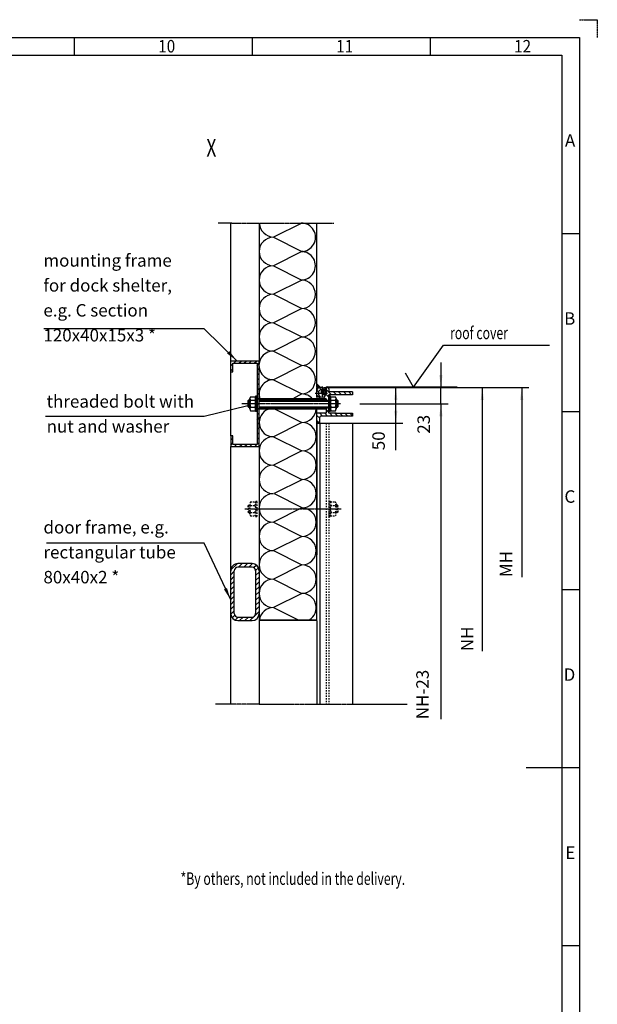
# Model space of a CAD drawing. Units: inches. Extents: x 717 to 12597, y 0 to 8400.
# Drawn here: x 9351 to 12597, y 2870 to 8400 of the extents above; entities that cross this region are included whole.
import ezdxf

# ---------------------------------------------------------------- set-up
doc = ezdxf.new("R2010")
doc.units = ezdxf.units.IN
for name, pattern in [('DASHED', [15, 7, -8]), ('DOT_CENTER', [14, 12, -1, 0, -1]), ('DOTTED', [1, 0, -1]), ('PHANTOM', [13, 10, -1, 0, -1, 0, -1])]:
    doc.linetypes.add(name, pattern=pattern)
doc.layers.add('1', color=7, linetype='Continuous')
doc.styles.add('CONVERTER_1', font='txt.shx', dxfattribs={"width": 0.7200000000000001})
doc.styles.add('CONVERTER_2', font='txt.shx', dxfattribs={"width": 0.9})
doc.dimstyles.new('ME10_DIM_12', dxfattribs={"dimtxt": 70.00000000000003, "dimasz": 70.00000000000003, "dimexe": 40, "dimexo": 0, "dimtad": 1, "dimdsep": 46, "dimtxsty": 'CONVERTER_1', "dimsah": 1, "dimcen": 0.09, "dimclrd": 2, "dimclre": 2, "dimclrt": 3, "dimadec": 0, "dimazin": 0, "dimtfac": 1, "dimtdec": 4, "dimtmove": 0, "dimatfit": 3, "dimfxl": 0, "dimtolj": 1, "dimtzin": 0, "dimarcsym": 0})
doc.dimstyles.new('ME10_DIM_2', dxfattribs={"dimtxt": 70.00000000000003, "dimasz": 70.00000000000003, "dimexe": 40, "dimexo": 0, "dimtad": 1, "dimdsep": 46, "dimtxsty": 'CONVERTER_1', "dimsah": 1, "dimcen": 0.09, "dimclrd": 2, "dimclre": 2, "dimclrt": 3, "dimadec": 0, "dimazin": 0, "dimtfac": 1, "dimtdec": 4, "dimtmove": 0, "dimatfit": 3, "dimfxl": 0, "dimtolj": 1, "dimtzin": 0, "dimarcsym": 0})
doc.dimstyles.get("Standard").update_dxf_attribs({"dimtxt": 0.18, "dimasz": 0.18, "dimexe": 0.18, "dimexo": 0.0625, "dimgap": 0.09, "dimtad": 0, "dimtih": 1, "dimtoh": 1, "dimdec": 4, "dimzin": 0, "dimdsep": 46, "dimtxsty": 'Standard', "dimcen": 0.09, "dimadec": 0, "dimazin": 0, "dimtfac": 1, "dimtdec": 4, "dimtofl": 0, "dimtmove": 0, "dimatfit": 3, "dimfxl": 0, "dimtolj": 1, "dimtzin": 0, "dimarcsym": 0})
pattern_1 = [(135, (0, 0), (-3.535533905932738, -3.535533905932737), [])]
pattern_2 = [(135, (20999.57028706076, -16443.83261009426), (-2.220446049250313e-15, -28.2842712474619), [])]

# ---------------------------------------------------------------- blocks, each defined once
blk = doc.blocks.new('*D23')
at = {"layer": '1', "color": 2, "linetype": 'Continuous'}
for p, q in [((11067.87449109166, 6334.021998667831), (11504.5886259158, 6334.021998667831)), ((11464.5886259158, 6134.053187547683), (11464.5886259158, 6334.02199866783)), ((11264.5487888249, 6134.053187547681), (11504.5886259158, 6134.053187547681)), ((11464.5886259158, 5981.95507791383), (11464.5886259158, 6134.053187547683))]:
    blk.add_line(p, q, dxfattribs=at)
at = {"layer": '1', "color": 2}
for points in [[(11473.80430074692, 6264.02199866783), (11455.37295108468, 6264.02199866783), (11464.5886259158, 6334.02199866783)], [(11455.37295108468, 6204.053187547683), (11473.80430074692, 6204.053187547683), (11464.5886259158, 6134.053187547683)]]:
    blk.add_solid(points, dxfattribs=at)
at = {"layer": '1', "color": 3, "insert": (11424.5886259158, 5981.95507791383), "char_height": 70.00000000000003, "attachment_point": 7, "rotation": 90, "line_spacing_factor": 0.6002400960384154, "style": 'CONVERTER_1'}
blk.add_mtext('50', dxfattribs=at)
blk = doc.blocks.new('*D1213')
at = {"layer": '1', "color": 2, "linetype": 'Continuous'}
for p, q in [((11718, 6474.021998667831), (11718, 6334.021998667831)), ((11060.3436486536, 6334.021998667831), (11758, 6334.021998667831)), ((11718, 6243.204051429891), (11718, 6334.021998667831)), ((11269.3407990877, 6243.204051429891), (11317.03378622311, 6243.204051429891)), ((11491.54752336282, 6243.204051429891), (11758, 6243.204051429891)), ((11718, 6243.204051429891), (11718, 6074.718956284052))]:
    blk.add_line(p, q, dxfattribs=at)
at = {"layer": '1', "color": 2}
for points in [[(11708.78432516888, 6404.021998667831), (11727.21567483112, 6404.021998667831), (11718, 6334.021998667831)], [(11727.21567483112, 6173.204051429891), (11708.78432516888, 6173.204051429891), (11718, 6243.204051429891)]]:
    blk.add_solid(points, dxfattribs=at)
at = {"layer": '1', "color": 3, "insert": (11678, 6074.718956284052), "char_height": 70.00000000000003, "attachment_point": 7, "rotation": 90, "line_spacing_factor": 0.6002400960384154, "style": 'CONVERTER_1'}
blk.add_mtext('23', dxfattribs=at)
blk = doc.blocks.new('*D1718')
at = {"layer": '1', "color": 2, "linetype": 'Continuous'}
for p, q in [((11269.3407990877, 6243.204051429891), (11758, 6243.204051429891)), ((11718, 6243.204051429891), (11718, 4471.17089269353))]:
    blk.add_line(p, q, dxfattribs=at)
at = {"layer": '1', "color": 2}
blk.add_solid([(11727.21567483112, 6173.204051429891), (11708.78432516888, 6173.204051429891), (11718, 6243.204051429891)], dxfattribs=at)
at = {"layer": '1', "color": 3, "insert": (11671.4363416086, 4471.17089269353), "char_height": 70.00000000000003, "attachment_point": 7, "rotation": 90, "line_spacing_factor": 0.6002400960384154, "style": 'CONVERTER_1'}
blk.add_mtext('NH-23', dxfattribs=at)
blk = doc.blocks.new('*D1819')
at = {"layer": '1', "color": 2, "linetype": 'Continuous'}
for p, q in [((11060.3436486536, 6334.021998667831), (11990.7445349288, 6334.021998667831)), ((11950.7445349288, 6334.021998667831), (11950.7445349288, 4853.256748652269))]:
    blk.add_line(p, q, dxfattribs=at)
at = {"layer": '1', "color": 2}
blk.add_solid([(11959.96020975992, 6264.021998667831), (11941.52886009768, 6264.021998667831), (11950.7445349288, 6334.021998667831)], dxfattribs=at)
at = {"layer": '1', "color": 3, "insert": (11921.8995057145, 4853.256748652269), "char_height": 70.00000000000003, "attachment_point": 7, "rotation": 90, "line_spacing_factor": 0.6002400960384154, "style": 'CONVERTER_1'}
blk.add_mtext('NH', dxfattribs=at)
blk = doc.blocks.new('*D1920')
at = {"layer": '1', "color": 2, "linetype": 'Continuous'}
for p, q in [((11060.3436486536, 6334.021998667831), (12212.1307903547, 6334.021998667831)), ((12172.1307903547, 6334.021998667831), (12172.1307903547, 5269.19289976919))]:
    blk.add_line(p, q, dxfattribs=at)
at = {"layer": '1', "color": 2}
blk.add_solid([(12181.34646518582, 6264.021998667831), (12162.91511552358, 6264.021998667831), (12172.1307903547, 6334.021998667831)], dxfattribs=at)
at = {"layer": '1', "color": 3, "insert": (12140.5326107888, 5269.192899769189), "char_height": 70.00000000000003, "attachment_point": 7, "rotation": 90, "line_spacing_factor": 0.6002400960384154, "style": 'CONVERTER_1'}
blk.add_mtext('MH', dxfattribs=at)

msp = doc.modelspace()

# ---------------------------------------------------------------- hatches: boundary and pattern name
at = {"layer": '1', "linetype": 'Continuous'}
h = msp.add_hatch(dxfattribs=at)
h.set_pattern_fill('CUSTOM20', color=2, scale=20, angle=43.86332812240126, pattern_type=2)
h.set_pattern_definition([(43.86332812240126, (8374.995073265964, -7550.685539942298), (-28.27870547151523, 0.5610854260221099), [])])
h.paths.add_polyline_path([(10536.90771396887, 6423.02199866784), (10548.90771396887, 6423.02199866784), (10548.90771396887, 6471.02199866784), (10684.90771396887, 6471.02199866784), (10684.90771396887, 6015.02199866784), (10548.90771396887, 6015.02199866784), (10548.90771396887, 6063.02199866784), (10536.90771396887, 6063.02199866784), (10536.90771396887, 6003.02199866784), (10696.90771396887, 6003.02199866784), (10696.90771396887, 6483.02199866784), (10536.90771396887, 6483.02199866784)])
h = msp.add_hatch(dxfattribs=at)
h.set_pattern_fill('CUSTOM19', color=2, scale=2, angle=45, pattern_type=2)
h.set_pattern_definition([(45, (8374.995073265964, -7550.685539942299), (-2.82842712474619, 2.220446049250313e-16), []), (135, (8374.995073265964, -7550.685539942299), (1.110223024625157e-15, -2.82842712474619), [])])
h.paths.add_polyline_path([(11040.90771396887, 6334.02199866784), (11020.90771396887, 6334.02199866784), (11020.90771396887, 6354.02199866784)])
h = msp.add_hatch(dxfattribs=at)
h.set_pattern_fill('CUSTOM26', color=2, scale=20, angle=135, pattern_type=2)
h.set_pattern_definition(pattern_2)
edge = h.paths.add_edge_path()
edge.add_line((11072.90771396883, 6326.021998667831), (11072.90771396883, 6301.901998667721))
edge.add_arc((11050.84771396883, 6301.961998667772), 22.06008159543853, 180, 359.8441641751281, ccw=False)
edge.add_arc((11050.84771396883, 6301.961998667772), 22.06008159555685, 89.84416417525608, 180, ccw=False)
edge.add_line((11050.90771396883, 6324.021998667831), (11051.90771396883, 6324.021998667831))
edge.add_arc((11051.90771396883, 6329.021998667831), 5, 270, 360)
edge.add_arc((11051.90771396883, 6329.021998667831), 5, 0, 90)
edge.add_line((11051.90771396883, 6334.021998667831), (11032.90771396883, 6334.021998667831))
edge.add_line((11032.90771396883, 6334.021998667831), (11020.90771396883, 6322.021998667831))
edge.add_line((11020.90771396883, 6322.021998667831), (11020.90771396883, 6301.961998667772))
edge.add_line((11020.90771396883, 6301.961998667772), (11020.90771396883, 6282.016939413941))
edge.add_line((11020.90771396883, 6282.016939413941), (11020.90771396883, 6270.02199866784))
edge.add_line((11020.90771396883, 6270.02199866784), (11064.90771396883, 6270.02199866784))
edge.add_line((11064.90771396883, 6270.02199866784), (11072.90799204004, 6270.02199866784))
edge.add_line((11072.90799204004, 6270.02199866784), (11072.90799204004, 6263.00650484228))
edge.add_line((11072.90799204004, 6263.00650484228), (11088.90799204004, 6263.00650484228))
edge.add_line((11088.90799204004, 6263.00650484228), (11088.90799204004, 6294.00650484228))
edge.add_line((11088.90799204004, 6294.00650484228), (11220.90771396883, 6294.00650484228))
edge.add_line((11220.90771396883, 6294.00650484228), (11220.90771396883, 6310.00650484228))
edge.add_line((11220.90771396883, 6310.00650484228), (11092.5079920397, 6310.00650484228))
edge.add_arc((11092.5079920397, 6313.606504841911), 3.600000000030018, 180.0008212457307, 270, ccw=False)
edge.add_line((11088.90799204004, 6313.60645324152), (11088.90782863539, 6326.022113335981))
edge.add_arc((11080.90782863629, 6326.021998667831), 7.999999999923218, 0.0008212501282853884, 90)
edge.add_arc((11080.90782863629, 6326.021998667831), 8, 90, 180)
h = msp.add_hatch(dxfattribs=at)
h.set_pattern_fill('CUSTOM22', scale=8, angle=45, pattern_type=2)
h.set_pattern_definition([(45, (8374.995073265964, -7550.685539942299), (-11.31370849898476, 8.881784197001252e-16), [])])
edge = h.paths.add_edge_path()
edge.add_arc((11058.90771396887, 6309.342307453951), 12.00000000139062, 74.54624184016133, 330.0687296513335)
edge.add_arc((11058.90771396887, 6309.342307453951), 11.9999999991832, 330.0687296513335, 405.5912174683141)
edge.add_arc((11058.90771396887, 6309.342307453951), 12.00000000048071, 45.59121746831413, 74.54624184016133)
h = msp.add_hatch(dxfattribs=at)
h.set_pattern_fill('CUSTOM23', color=2, scale=8, angle=135, pattern_type=2)
h.set_pattern_definition([(135, (8374.995073265964, -7550.685539942298), (-8.881784197001252e-16, -11.31370849898476), [])])
edge = h.paths.add_edge_path()
edge.add_arc((11058.90771396887, 6309.342307453951), 12.00000000139062, 74.54624184016133, 330.0687296513335)
edge.add_arc((11058.90771396887, 6309.342307453951), 11.9999999991832, 330.0687296513335, 405.5912174683141)
edge.add_arc((11058.90771396887, 6309.342307453951), 12.00000000048071, 45.59121746831413, 74.54624184016133)
h = msp.add_hatch(dxfattribs=at)
h.set_pattern_fill('_USER', color=2, scale=5, angle=135, pattern_type=0)
h.set_pattern_definition(pattern_1)
h.paths.add_polyline_path([(10696.90771396887, 6264.021998667831), (11072.90799204007, 6264.021998667831), (11072.90799204007, 6270.021998667831), (10696.90771396887, 6270.021998667831)])
h = msp.add_hatch(dxfattribs=at)
h.set_pattern_fill('_USER', color=2, scale=5, angle=135, pattern_type=0)
h.set_pattern_definition(pattern_1)
h.paths.add_polyline_path([(10696.90771396887, 6220.006504842271), (11072.90799204007, 6220.00650484228), (11072.90799204007, 6214.006504842271), (10696.90771396887, 6214.006504842271)])
h = msp.add_hatch(dxfattribs=at)
h.set_pattern_fill('CUSTOM27', color=2, scale=20, angle=135, pattern_type=2)
h.set_pattern_definition(pattern_2)
edge = h.paths.add_edge_path()
edge.add_line((11020.90771396883, 6134.021998667831), (11036.90771396883, 6134.02199866784))
edge.add_line((11036.90771396883, 6134.02199866784), (11036.90771396883, 6134.021998667831))
edge.add_line((11036.90771396883, 6134.021998667831), (11036.90771396883, 6134.02199866784))
edge.add_line((11036.90771396883, 6134.02199866784), (11036.90771396883, 6168.00650484228))
edge.add_arc((11042.90771396883, 6168.00650484228), 6, 90, 180, ccw=False)
edge.add_line((11042.90771396883, 6174.00650484228), (11088.90799204004, 6174.00650484228))
edge.add_line((11088.90799204004, 6174.00650484228), (11116.74207563178, 6174.00650484228))
edge.add_line((11116.74207563178, 6174.00650484228), (11220.90771396883, 6174.00650484228))
edge.add_line((11220.90771396883, 6174.00650484228), (11220.90771396883, 6190.00650484228))
edge.add_line((11220.90771396883, 6190.00650484228), (11129.59706825227, 6190.00650484228))
edge.add_line((11129.59706825227, 6190.00650484228), (11088.90799204004, 6190.00650484228))
edge.add_line((11088.90799204004, 6190.00650484228), (11088.90799204004, 6220.00650484228))
edge.add_line((11088.90799204004, 6220.00650484228), (11072.90799204004, 6220.00650484228))
edge.add_line((11072.90799204004, 6220.00650484228), (11072.90799204004, 6190.00650484228))
edge.add_line((11072.90799204004, 6190.00650484228), (11020.90771396883, 6190.00650484228))
edge.add_line((11020.90771396883, 6190.00650484228), (11020.90771396883, 6134.021998667831))
h = msp.add_hatch(dxfattribs=at)
h.set_pattern_fill('CUSTOM28', color=2, scale=20, angle=43.86332812240126, pattern_type=2)
h.set_pattern_definition([(43.86332812240126, (45785.04733465626, 13555.7180799247), (-28.27870547151523, 0.5610854260221099), [])])
edge = h.paths.add_edge_path()
edge.add_arc((10656.90771396887, 5065.005389180002), 40, 270, 360)
edge.add_line((10696.90771396887, 5065.005389180002), (10696.90771396887, 5109.005389390792))
edge.add_line((10696.90771396887, 5109.005389390792), (10696.90771396887, 5146.1491037631))
edge.add_line((10696.90771396887, 5146.1491037631), (10696.90771396887, 5185.005389180002))
edge.add_line((10696.90771396887, 5185.005389180002), (10696.90771396887, 5222.14910355231))
edge.add_line((10696.90771396887, 5222.14910355231), (10696.90771396887, 5269.005389390792))
edge.add_line((10696.90771396887, 5269.005389390792), (10696.90771396887, 5305.005389179982))
edge.add_arc((10656.90771396887, 5305.005389179982), 40, 0, 90)
edge.add_line((10656.90771396887, 5345.005389180002), (10616.90771396887, 5345.005389180002))
edge.add_line((10616.90771396887, 5345.005389180002), (10576.90771396887, 5345.005389180002))
edge.add_arc((10576.90771396887, 5305.005389180002), 40, 90, 180.0000000000287)
edge.add_line((10536.90771396887, 5305.005389179982), (10536.90771396887, 5185.005389179982))
edge.add_line((10536.90771396887, 5185.005389179982), (10536.90771396887, 5108.348403511282))
edge.add_line((10536.90771396887, 5108.348403511282), (10536.90771396887, 5102.97492773287))
edge.add_line((10536.90771396887, 5102.97492773287), (10536.90771396887, 5098.222701063842))
edge.add_line((10536.90771396887, 5098.222701063842), (10536.90771396887, 5065.005389179982))
edge.add_arc((10576.90771396887, 5065.005389180002), 40, 180.0000000000287, 270)
edge.add_line((10576.90771396887, 5025.005389180002), (10656.90771396887, 5025.005389180002))
edge = h.paths.add_edge_path(flags=16)
edge.add_arc((10656.90771396887, 5065.005389180002), 20, 270, 360)
edge.add_line((10676.90771396887, 5065.005389180002), (10676.90771396887, 5185.005389180002))
edge.add_line((10676.90771396887, 5185.005389180002), (10676.90771396887, 5305.005389180002))
edge.add_arc((10656.90771396887, 5305.005389179982), 20, 5.732122869120809e-11, 90)
edge.add_line((10656.90771396887, 5325.005389180002), (10616.90771396887, 5325.005389180002))
edge.add_line((10616.90771396887, 5325.005389180002), (10576.90771396887, 5325.005389180002))
edge.add_arc((10576.90771396887, 5305.005389180002), 20, 90, 180)
edge.add_line((10556.90771396887, 5305.005389180002), (10556.90771396887, 5185.005389180002))
edge.add_line((10556.90771396887, 5185.005389180002), (10556.90771396887, 5065.005389180002))
edge.add_arc((10576.90771396887, 5065.005389180002), 20, 180, 270)
edge.add_line((10576.90771396887, 5045.005389180002), (10616.90771396887, 5045.005389180002))
edge.add_line((10616.90771396887, 5045.005389180002), (10656.90771396887, 5045.005389180002))

# ---------------------------------------------------------------- linework, layer by layer
at = {"layer": '1', "color": 4, "linetype": 'PHANTOM'}
for p, q in [((12497, 8400), (12597, 8400)), ((12597, 8400), (12597, 8300))]:
    msp.add_line(p, q, dxfattribs=at)
at = {"layer": '1', "color": 3, "linetype": 'Continuous'}
for p, q in [((1017.000000000001, 8300), (12497, 8300)), ((9657, 8300), (9657, 8200)), ((10657, 8300), (10657, 8200)), ((11657, 8300), (11657, 8200)), ((12497, 8300), (12497, 100)), ((12397, 7200), (12497, 7200)), ((11078.97771125062, 6338.02199866784), (11794.9003498621, 6338.052142746021)), ((12397, 6200), (12497, 6200)), ((12397, 5200), (12497, 5200)), ((12197, 4200), (12497, 4200)), ((12397, 3200), (12497, 3200))]:
    msp.add_line(p, q, dxfattribs=at)
at = {"layer": '1', "color": 5, "linetype": 'Continuous'}
for p, q in [((1117.000000000001, 8200), (12397, 8200)), ((12397, 8200), (12397, 199.9999999999999))]:
    msp.add_line(p, q, dxfattribs=at)
at = {"layer": '1', "color": 2, "linetype": 'DOT_CENTER'}
for p, q in [((10543.85968575797, 7258.033954045941), (10466.53332778025, 7258.033954045941)), ((10543.85968575797, 7258.033954045941), (10696.90771396887, 7258.033954045941)), ((10700.90771396887, 7258.033954045941), (11116.30450334138, 7258.033954045941)), ((11050.90817508204, 6340.61609534986), (11050.90817508204, 6329.37657125268)), ((11050.90817508204, 6329.37657125268), (11050.90817508204, 6320.385133993552)), ((11050.90817508204, 6320.385133993552), (11050.90817508204, 6291.517155149691)), ((11067.36152293475, 6326.02954742403), (11065.77095676314, 6323.266958198032)), ((11069.0947720549, 6325.031625838001), (11067.5042058831, 6322.26903661385)), ((11078.82595357166, 6335.021930529951), (11129.90771396887, 6335.02199866784)), ((11128.78771396874, 6337.02199866784), (11078.82887184046, 6337.02196033785)), ((11010.59910989995, 6301.961998667772), (11032.24367793432, 6301.961998667772)), ((11032.24367793432, 6301.961998667772), (11068.01756296596, 6301.961998667772)), ((11050.90817508204, 6291.517155149691), (11050.90817508204, 6283.266572377841)), ((11068.01756296596, 6301.961998667772), (11081.48466001161, 6301.961998667772)), ((11154.15769827697, 6242.02199866784), (10598.85111696558, 6243.02199866784)), ((10617.05666725641, 5652.03749249338), (10987.3601753739, 5652.03749249338)), ((10982.45553063499, 5652.03749249338), (11156.75903875249, 5652.03749249338)), ((10696.90771396887, 4556.005389180011), (10451.40733963354, 4556.005389180011)), ((10696.90771396887, 4556.005389180011), (11316.18474349405, 4556.005389180011))]:
    msp.add_line(p, q, dxfattribs=at)
at = {"layer": '1', "color": 2, "linetype": 'Continuous'}
for p, q in [((10536.90771396887, 6483.02199866784), (10536.90771396887, 7258.033954045941)), ((10696.90771396887, 7258.033954045941), (10696.90771396887, 6483.02199866784)), ((10936.90771396887, 7258.033954045941), (10776.90771396887, 7178.033954045941)), ((11020.90771396887, 6507.637926905862), (11020.90771396887, 7258.033954045941)), ((10776.90771396887, 7178.033954045941), (10936.90771396887, 7098.033954045941)), ((10936.90771396887, 7098.033954045941), (10776.90771396887, 7018.033954045941)), ((10776.90771396887, 7018.033954045941), (10936.90771396887, 6938.033954045941)), ((10936.90771396887, 6938.033954045941), (10776.90771396887, 6858.033954045941)), ((10776.90771396887, 6858.033954045941), (10936.90771396887, 6778.033954045941)), ((10936.90771396887, 6778.033954045941), (10776.90771396887, 6698.033954045941)), ((10776.90771396887, 6698.033954045941), (10936.90771396887, 6618.033954045941)), ((10936.90771396887, 6618.033954045941), (10776.90771396887, 6538.033954045941)), ((10776.90771396887, 6538.033954045941), (10936.90771396887, 6458.033954045941)), ((11564.76120957446, 6336.04901705327), (11731.6894280169, 6572.521623474371)), ((11731.6894280169, 6572.521623474371), (12328.10795988866, 6572.521623474371)), ((10696.90771396887, 6483.02199866784), (10536.90771396887, 6483.02199866784)), ((10536.90771396887, 6423.02199866784), (10536.90771396887, 6483.02199866784)), ((10548.90771396887, 6423.02199866784), (10548.90771396887, 6471.02199866784)), ((10548.90771396887, 6471.02199866784), (10684.90771396887, 6471.02199866784)), ((10684.90771396887, 6471.02199866784), (10684.90771396887, 6015.02199866784)), ((10696.90771396887, 6003.02199866784), (10696.90771396887, 6483.02199866784)), ((11020.90771396887, 6354.02199866784), (11020.90771396887, 6507.637926905862)), ((10536.90771396887, 6423.02199866784), (10548.90771396887, 6423.02199866784)), ((10536.90771396887, 6063.02199866784), (10536.90771396887, 6423.02199866784)), ((10936.90771396887, 6458.033954045941), (10776.90771396887, 6378.033954045941)), ((10776.90771396887, 6378.033954045941), (10936.90771396887, 6298.033954045961)), ((11564.76120957446, 6336.04901705327), (11519.58881434137, 6414.289900652371)), ((11040.90771396887, 6334.02199866784), (11020.90771396887, 6354.02199866784)), ((11020.90771396887, 6334.02199866784), (11020.90771396887, 6354.02199866784)), ((11020.90771396883, 6322.021998667831), (11032.90771396883, 6334.021998667831)), ((11020.90771396887, 6334.02199866784), (11020.90771396887, 6330.046156107901)), ((11040.90771396887, 6334.02199866784), (11020.90771396887, 6334.02199866784)), ((11020.90771396887, 6322.021998667871), (11020.90771396887, 6330.046156107901)), ((11020.90771396883, 6301.961998667772), (11020.90771396883, 6322.021998667831)), ((11020.90771396887, 6284.046156107901), (11020.90771396887, 6322.021998667871)), ((11051.90771396883, 6334.021998667831), (11032.90771396883, 6334.021998667831)), ((11050.90771396883, 6324.021998667831), (11051.90771396883, 6324.021998667831)), ((11060.3436486536, 6334.021998667831), (11067.87449109166, 6334.021998667831)), ((11066.49489837474, 6326.528508215892), (11064.90433220385, 6323.76591898988)), ((11070.23341623562, 6333.021786737931), (11066.49489837474, 6326.528508215892)), ((11066.63758132314, 6322.767997405941), (11068.2281474947, 6325.53058663195)), ((11071.96621567553, 6332.023084121971), (11068.2281474947, 6325.53058663195)), ((11069.96139661486, 6324.53266504591), (11068.3708304433, 6321.770075822002)), ((11073.70923256542, 6331.018492533351), (11069.96139661486, 6324.53266504591)), ((11072.90771396883, 6326.021998667831), (11072.90771396883, 6301.901998667721)), ((11078.8376271593, 6336.02199866784), (11129.90771396887, 6336.02199866784)), ((11078.83762715906, 6334.02199866784), (11129.90771396887, 6334.02199866784)), ((11794.9003498621, 6336.05749498003), (11080.26199461715, 6336.046130115841)), ((11088.90782863539, 6326.022113335981), (11088.90799204004, 6313.60645324152)), ((11220.90771396883, 6310.00650484228), (11092.5079920397, 6310.00650484228)), ((11809.85152790838, 6336.057494980021), (11095.21317266347, 6336.046130115841)), ((11129.90771396887, 6335.02199866784), (11129.90771396887, 6336.02199866784)), ((11129.90771396887, 6334.02199866784), (11129.90771396887, 6335.02199866784)), ((11220.90771396883, 6310.00650484228), (11220.90771396883, 6294.00650484228)), ((10636.90771396885, 6263.02199866784), (10632.90771396885, 6259.02199866784)), ((10632.90771396885, 6259.02199866784), (10644.90771396885, 6259.02199866784)), ((10632.90771396885, 6259.02199866784), (10632.90771396885, 6227.02199866784)), ((10636.90771396885, 6263.02199866784), (10636.90771396885, 6223.02199866784)), ((10644.90771396885, 6263.02199866784), (10636.90771396885, 6263.02199866784)), ((10644.90771396885, 6213.577148668212), (10644.90771396885, 6272.46684866746)), ((10648.37828028885, 6282.281798667491), (10660.90771396885, 6282.281798667491)), ((10648.37828028885, 6262.65189866742), (10660.90771396885, 6262.65189866742)), ((10660.90771396885, 6282.281798667491), (10673.43714764885, 6282.281798667491)), ((10660.90771396885, 6262.65189866742), (10673.43714764885, 6262.65189866742)), ((10676.90771396885, 6285.02199866784), (10676.90771396885, 6201.02199866784)), ((10684.90771396885, 6285.02199866784), (10676.90771396885, 6285.02199866784)), ((10676.90771396885, 6272.46684866746), (10676.90771396885, 6213.577148668212)), ((10684.90771396885, 6201.02199866784), (10684.90771396885, 6285.02199866784)), ((11072.90799204007, 6270.021998667831), (10696.90771396887, 6270.021998667831)), ((10696.90771396887, 6264.021998667831), (10696.90771396887, 6270.021998667831)), ((11072.90799204007, 6264.021998667831), (10696.90771396887, 6264.021998667831)), ((10914.32740015215, 6262.02199866784), (10696.90771396885, 6262.02199866784)), ((10696.90771396885, 6258.02199866784), (11048.90771396885, 6258.02199866784)), ((10936.90771396887, 6298.033954045961), (10885.43738151985, 6271.563748434301)), ((11088.90799204003, 6262.02199866784), (10907.48830585673, 6262.02199866784)), ((11020.90771396883, 6282.016939413941), (11020.90771396883, 6301.961998667772)), ((11020.90771396887, 6284.046156107901), (11020.90771396883, 6270.02199866784)), ((11020.90771396883, 6282.016939413941), (11020.90771396883, 6270.02199866784)), ((11020.90771396883, 6270.02199866784), (11064.90771396883, 6270.02199866784)), ((11020.90771396883, 6270.02199866784), (11020.90771396887, 6270.02199866784)), ((11036.90799204003, 6258.02199866784), (11088.90799204003, 6258.02199866784)), ((11064.90771396883, 6270.02199866784), (11072.90799204004, 6270.02199866784)), ((11072.90799204004, 6270.02199866784), (11072.90799204004, 6263.00650484228)), ((11072.90799204007, 6264.021998667831), (11072.90799204007, 6270.021998667831)), ((11072.90799204004, 6263.00650484228), (11072.90799204004, 6262.02199866784)), ((11072.90799204004, 6263.00650484228), (11088.90799204004, 6263.00650484228)), ((11088.90799204004, 6263.00650484228), (11088.90799204004, 6294.00650484228)), ((11220.90771396883, 6294.00650484228), (11088.90799204004, 6294.00650484228)), ((11088.90799204003, 6285.02199866784), (11088.90799204003, 6201.02199866784)), ((11096.90799204003, 6285.02199866784), (11088.90799204003, 6285.02199866784)), ((11088.90799204004, 6220.00650484228), (11088.90799204004, 6263.00650484228)), ((11096.90799204003, 6201.02199866784), (11096.90799204003, 6285.02199866784)), ((11096.90799204003, 6213.577148668212), (11096.90799204003, 6272.46684866746)), ((11100.37855836003, 6282.281798667491), (11112.90799204003, 6282.281798667491)), ((11100.37855836003, 6262.65189866742), (11112.90799204003, 6262.65189866742)), ((11112.90799204003, 6282.281798667491), (11125.43742572003, 6282.281798667491)), ((11112.90799204003, 6262.65189866742), (11125.43742572003, 6262.65189866742)), ((11128.90799204003, 6272.46684866746), (11128.90799204003, 6213.577148668212)), ((11136.90799204003, 6263.02199866784), (11128.90799204003, 6263.02199866784)), ((11128.90799204003, 6259.02199866784), (11140.90799204003, 6259.02199866784)), ((11136.90799204003, 6223.02199866784), (11136.90799204003, 6263.02199866784)), ((11140.90799204003, 6259.02199866784), (11136.90799204003, 6263.02199866784)), ((11140.90799204003, 6227.02199866784), (11140.90799204003, 6259.02199866784)), ((10632.90771396885, 6227.02199866784), (10644.90771396885, 6227.02199866784)), ((10632.90771396885, 6227.02199866784), (10636.90771396885, 6223.02199866784)), ((10636.90771396885, 6223.02199866784), (10644.90771396885, 6223.02199866784)), ((10648.37828028885, 6223.392098668241), (10660.90771396885, 6223.392098668241)), ((10648.37828028885, 6203.76219866772), (10660.90771396885, 6203.76219866772)), ((10660.90771396885, 6223.392098668241), (10673.43714764885, 6223.392098668241)), ((10660.90771396885, 6203.76219866772), (10673.43714764885, 6203.76219866772)), ((10676.90771396885, 6201.02199866784), (10684.90771396885, 6201.02199866784)), ((10696.90771396885, 6226.02199866784), (11048.90771396885, 6226.02199866784)), ((10696.90771396885, 6222.02199866784), (10914.32740015215, 6222.02199866784)), ((10696.90771396887, 6220.006504842271), (11072.90799204007, 6220.00650484228)), ((10696.90771396887, 6214.006504842271), (10696.90771396887, 6220.006504842271)), ((10696.90771396887, 6214.006504842271), (11072.90799204007, 6214.006504842271)), ((10787.39690383004, 6212.789359115353), (10936.90771396887, 6138.033954045961)), ((10907.48830585673, 6222.02199866784), (11088.90799204003, 6222.02199866784)), ((11020.90771396887, 6198.244793878681), (11020.90771396887, 6214.006504842271)), ((11020.90771396887, 6142.046156107901), (11020.90771396887, 6198.244793878681)), ((11036.90799204003, 6226.02199866784), (11088.90799204003, 6226.02199866784)), ((11072.90799204004, 6220.00650484228), (11072.90799204004, 6221.982347402221)), ((11072.90799204004, 6220.00650484228), (11072.90799204004, 6190.00650484228)), ((11072.90799204004, 6220.00650484228), (11088.90799204004, 6220.00650484228)), ((11072.90799204007, 6214.006504842271), (11072.90799204007, 6220.00650484228)), ((11072.90799204007, 6220.00650484228), (11072.90799204007, 6220.006504842271)), ((11088.90799204004, 6190.00650484228), (11088.90799204004, 6220.00650484228)), ((11088.90799204003, 6201.02199866784), (11096.90799204003, 6201.02199866784)), ((11100.37855836003, 6223.392098668241), (11112.90799204003, 6223.392098668241)), ((11100.37855836003, 6203.76219866772), (11112.90799204003, 6203.76219866772)), ((11112.90799204003, 6223.392098668241), (11125.43742572003, 6223.392098668241)), ((11112.90799204003, 6203.76219866772), (11125.43742572003, 6203.76219866772)), ((11128.90799204003, 6227.02199866784), (11140.90799204003, 6227.02199866784)), ((11128.90799204003, 6223.02199866784), (11136.90799204003, 6223.02199866784)), ((11136.90799204003, 6223.02199866784), (11140.90799204003, 6227.02199866784)), ((11262.3407990877, 6243.204051429891), (11269.3407990877, 6243.204051429891)), ((11020.90771396883, 6134.021998667831), (11020.90771396883, 6190.00650484228)), ((11072.90799204004, 6190.00650484228), (11020.90771396883, 6190.00650484228)), ((11020.90771396887, 6142.046156107901), (11020.90771396887, 6136.046156107901)), ((11036.90771396883, 6134.02199866784), (11036.90771396883, 6168.00650484228)), ((11088.90799204004, 6174.00650484228), (11042.90771396883, 6174.00650484228)), ((11129.59706825227, 6190.00650484228), (11088.90799204004, 6190.00650484228)), ((11116.74207563178, 6174.00650484228), (11088.90799204004, 6174.00650484228)), ((11220.90771396883, 6174.00650484228), (11116.74207563178, 6174.00650484228)), ((11129.59706825227, 6190.00650484228), (11220.90771396883, 6190.00650484228)), ((11220.90771396883, 6190.00650484228), (11220.90771396883, 6174.00650484228)), ((10936.90771396887, 6138.033954045961), (10776.90771396887, 6058.033954045941)), ((11020.90771396887, 6134.02199866784), (11020.90771396887, 6136.046156107901)), ((11020.90771396883, 6135.037492493391), (11020.90771396883, 5394.020883005542)), ((11020.90771396883, 6134.021998667831), (11036.90771396883, 6134.02199866784)), ((11032.90771396887, 6134.02199866784), (11020.90771396887, 6134.02199866784)), ((11020.90771396887, 5983.02199866784), (11020.90771396887, 6134.02199866784)), ((11036.90771396883, 6134.021998667831), (11036.90771396883, 6134.02199866784)), ((11036.90771396883, 6134.02199866784), (11036.90771396883, 4556.005389180011)), ((11036.90771396883, 6134.02199866784), (11088.90799204004, 6134.02199866784)), ((11036.90771396883, 6134.02199866784), (11036.90771396883, 6134.021998667831)), ((11088.90799204004, 6133.9962924432), (11220.90771396887, 6133.9962924432)), ((11218.5487888249, 6134.053187547681), (11264.5487888249, 6134.053187547681)), ((11220.90771396887, 6133.9962924432), (11220.90771396887, 5975.02199866784)), ((10548.90771396887, 6063.02199866784), (10536.90771396887, 6063.02199866784)), ((10536.90771396887, 6063.02199866784), (10536.90771396887, 6003.02199866784)), ((10548.90771396887, 6015.02199866784), (10548.90771396887, 6063.02199866784)), ((10776.90771396887, 6058.033954045941), (10936.90771396887, 5978.033954045941)), ((10536.90771396887, 5305.005389179982), (10536.90771396887, 6003.02199866784)), ((10536.90771396887, 6003.02199866784), (10696.90771396887, 6003.02199866784)), ((10684.90771396887, 6015.02199866784), (10548.90771396887, 6015.02199866784)), ((10696.90771396887, 6003.02199866784), (10696.90771396887, 5909.005389390792)), ((10936.90771396887, 5978.033954045941), (10776.90771396887, 5898.033954045941)), ((11020.90771396887, 5029.005389180011), (11020.90771396887, 5983.02199866784)), ((11220.90771396887, 5975.02199866784), (11220.90771396883, 4556.005389180002)), ((11220.90771396883, 5975.02199866784), (11220.90771396887, 5975.02199866784)), ((10696.90771396887, 5909.005389390792), (10696.90771396887, 5749.005389390792)), ((10776.90771396887, 5898.033954045941), (10936.90771396887, 5818.033954045952)), ((10940.90771396887, 5818.033954045961), (10780.90771396887, 5738.033954045952)), ((10696.90771396887, 5749.005389390792), (10696.90771396887, 5589.005389390792)), ((10780.90771396887, 5738.033954045952), (10940.90771396887, 5658.033954045952)), ((10936.90771396887, 5658.033954045941), (10776.90771396887, 5578.033954045952)), ((10696.90771396887, 5589.005389390792), (10696.90771396887, 5429.005389390792)), ((10776.90771396887, 5578.033954045952), (10936.90771396887, 5498.033954045941)), ((10936.90771396887, 5498.033954045941), (10776.90771396887, 5418.033954045941)), ((10696.90771396887, 5429.005389390792), (10696.90771396887, 5306.1491037631)), ((10776.90771396887, 5418.033954045941), (10936.90771396887, 5338.033954045941)), ((10616.90771396887, 5345.005389180002), (10576.90771396887, 5345.005389180002)), ((10616.90771396887, 5325.005389180002), (10576.90771396887, 5325.005389180002)), ((10656.90771396887, 5345.005389180002), (10616.90771396887, 5345.005389180002)), ((10656.90771396887, 5325.005389180002), (10616.90771396887, 5325.005389180002)), ((10936.90771396887, 5338.033954045941), (10776.90771396887, 5258.033954045941)), ((10536.90771396887, 5185.005389179982), (10536.90771396887, 5305.005389179982)), ((10556.90771396887, 5185.005389180002), (10556.90771396887, 5305.005389180002)), ((10676.90771396887, 5305.005389180002), (10676.90771396887, 5185.005389180002)), ((10696.90771396887, 5306.1491037631), (10696.90771396887, 5305.005389179982)), ((10696.90771396887, 5305.005389179982), (10696.90771396887, 5269.005389390792)), ((10696.90771396887, 5269.005389390792), (10696.90771396887, 5222.14910355231)), ((10696.90771396887, 5269.005389390792), (10696.90771396887, 5222.14910355231)), ((10776.90771396887, 5258.033954045941), (10936.90771396887, 5178.033954045941)), ((10696.90771396887, 5222.14910355231), (10696.90771396887, 5185.005389180002)), ((10696.90771396887, 5222.14910355231), (10696.90771396887, 5185.005389180002)), ((10696.90771396887, 5222.14910355231), (10696.90771396887, 5146.1491037631)), ((10536.90771396887, 5108.348403511282), (10536.90771396887, 5185.005389179982)), ((10556.90771396887, 5065.005389180002), (10556.90771396887, 5185.005389180002)), ((10676.90771396887, 5185.005389180002), (10676.90771396887, 5065.005389180002)), ((10696.90771396887, 5185.005389180002), (10696.90771396887, 5146.1491037631)), ((10696.90771396887, 5185.005389180002), (10696.90771396887, 5146.1491037631)), ((10696.90771396887, 5146.1491037631), (10696.90771396887, 5109.005389390792)), ((10696.90771396887, 5146.1491037631), (10696.90771396887, 5109.005389390792)), ((10696.90771396887, 5146.1491037631), (10696.90771396887, 5109.005389390792)), ((10936.90771396887, 5178.033954045941), (10776.90771396887, 5098.033954045941)), ((10536.90771396887, 5102.97492773287), (10536.90771396887, 5108.348403511282)), ((10536.90771396887, 5098.222701063842), (10536.90771396887, 5102.97492773287)), ((10536.90771396887, 5065.005389179982), (10536.90771396887, 5098.222701063842)), ((10696.90771396887, 5109.005389390792), (10696.90771396887, 5065.005389180002)), ((10696.90771396887, 5109.005389390792), (10696.90771396887, 5065.005389180002)), ((10696.90771396887, 5109.005389390792), (10696.90771396887, 5065.005389180002)), ((10776.90771396887, 5098.033954045941), (10914.96484369698, 5029.005389180011)), ((10536.90771396887, 4556.005389180002), (10536.90771396887, 5065.005389179982)), ((10576.90771396887, 5045.005389180002), (10616.90771396887, 5045.005389180002)), ((10616.90771396887, 5045.005389180002), (10656.90771396887, 5045.005389180002)), ((10696.90771396887, 5065.005389180002), (10696.90771396887, 5038.149103555161)), ((10696.90771396887, 5065.005389180002), (10696.90771396887, 5038.149103555161)), ((10696.90771396887, 5038.149103555161), (10696.90771396887, 5033.34697292999)), ((10696.90771396887, 5038.149103555161), (10696.90771396887, 5033.34697292999)), ((10696.90771396887, 5033.34697292999), (10696.90771396887, 5026.149103552321)), ((10696.90771396887, 5033.34697292999), (10696.90771396887, 5026.149103552321)), ((10576.90771396887, 5025.005389180002), (10656.90771396887, 5025.005389180002)), ((10696.90771396887, 5029.005389180011), (11020.90771396887, 5029.005389180011)), ((10696.90771396887, 5026.149103552321), (10696.90771396887, 4556.005389180011)), ((11020.90771396885, 5025.005389180002), (10700.42681533465, 5025.005389180002)), ((11020.90771396885, 5025.005389180002), (11020.90771396885, 4556.005389180011)), ((11316.18474349405, 4556.005389180011), (11529.18474349405, 4556.005389180011))]:
    msp.add_line(p, q, dxfattribs=at)
at = {"layer": '1', "color": 2, "linetype": 'DASHED'}
for p, q in [((11071.0998159557, 6332.522435429952), (11067.36152293475, 6326.02954742403)), ((11072.83261539517, 6331.523732815851), (11069.0947720549, 6325.031625838001)), ((11072.90799204005, 6133.989983957801), (11072.90799204005, 4556.005389180011)), ((11088.90799204004, 6134.02199866784), (11088.90799204004, 6133.9962924432)), ((11088.90799204004, 6133.9962924432), (11088.90799204004, 4556.005389180002)), ((10636.90771396887, 5672.55751756326), (10632.90771396887, 5668.55751756326)), ((10632.90771396887, 5668.55751756326), (10644.90771396887, 5668.55751756326)), ((10632.90771396887, 5668.55751756326), (10632.90771396887, 5636.55751756326)), ((10636.90771396887, 5672.55751756326), (10636.90771396887, 5632.55751756326)), ((10644.90771396887, 5672.55751756326), (10636.90771396887, 5672.55751756326)), ((10644.90771396887, 5623.112667563631), (10644.90771396887, 5682.002367562871)), ((10648.37828028886, 5691.817317562911), (10660.90771396887, 5691.817317562911)), ((10648.37828028886, 5672.187417562851), (10660.90771396887, 5672.187417562851)), ((10660.90771396887, 5691.817317562911), (10673.43714764886, 5691.817317562911)), ((10660.90771396887, 5672.187417562851), (10673.43714764886, 5672.187417562851)), ((10676.90771396887, 5694.55751756326), (10676.90771396887, 5610.55751756326)), ((10684.90771396887, 5694.55751756326), (10676.90771396887, 5694.55751756326)), ((10676.90771396887, 5682.002367562871), (10676.90771396887, 5623.112667563631)), ((10684.90771396887, 5610.55751756326), (10684.90771396887, 5694.55751756326)), ((11088.90799204003, 5694.55751756326), (11088.90799204003, 5610.55751756326)), ((11096.90799204003, 5694.55751756326), (11088.90799204003, 5694.55751756326)), ((11096.90799204003, 5610.55751756326), (11096.90799204003, 5694.55751756326)), ((11096.90799204003, 5623.112667563631), (11096.90799204003, 5682.002367562871)), ((11100.37855836003, 5691.817317562911), (11112.90799204003, 5691.817317562911)), ((11100.37855836003, 5672.187417562851), (11112.90799204003, 5672.187417562851)), ((11112.90799204003, 5691.817317562911), (11125.43742572003, 5691.817317562911)), ((11112.90799204003, 5672.187417562851), (11125.43742572003, 5672.187417562851)), ((11128.90799204003, 5682.002367562871), (11128.90799204003, 5623.112667563631)), ((11136.90799204003, 5672.55751756326), (11128.90799204003, 5672.55751756326)), ((11128.90799204003, 5668.55751756326), (11140.90799204003, 5668.55751756326)), ((11136.90799204003, 5632.55751756326), (11136.90799204003, 5672.55751756326)), ((11140.90799204003, 5668.55751756326), (11136.90799204003, 5672.55751756326)), ((11140.90799204003, 5636.55751756326), (11140.90799204003, 5668.55751756326)), ((10632.90771396887, 5636.55751756326), (10644.90771396887, 5636.55751756326)), ((10632.90771396887, 5636.55751756326), (10636.90771396887, 5632.55751756326)), ((10636.90771396887, 5632.55751756326), (10644.90771396887, 5632.55751756326)), ((10648.37828028886, 5632.927617563661), (10660.90771396887, 5632.927617563661)), ((10648.37828028886, 5613.29771756314), (10660.90771396887, 5613.29771756314)), ((10660.90771396887, 5632.927617563661), (10673.43714764886, 5632.927617563661)), ((10660.90771396887, 5613.29771756314), (10673.43714764886, 5613.29771756314)), ((10676.90771396887, 5610.55751756326), (10684.90771396887, 5610.55751756326)), ((11088.90799204003, 5610.55751756326), (11096.90799204003, 5610.55751756326)), ((11100.37855836003, 5632.927617563661), (11112.90799204003, 5632.927617563661)), ((11100.37855836003, 5613.29771756314), (11112.90799204003, 5613.29771756314)), ((11112.90799204003, 5632.927617563661), (11125.43742572003, 5632.927617563661)), ((11112.90799204003, 5613.29771756314), (11125.43742572003, 5613.29771756314)), ((11128.90799204003, 5636.55751756326), (11140.90799204003, 5636.55751756326)), ((11128.90799204003, 5632.55751756326), (11136.90799204003, 5632.55751756326)), ((11136.90799204003, 5632.55751756326), (11140.90799204003, 5636.55751756326))]:
    msp.add_line(p, q, dxfattribs=at)
at = {"layer": '1', "color": 2, "linetype": 'DOTTED'}
msp.add_line((11220.90771396887, 6133.9962924432), (11220.90771396887, 5975.02199866784), dxfattribs=at)
at = {"layer": '1', "color": 2, "linetype": 'Continuous'}
for centre, radius, start, end in [((10783.28633514533, 7264.412575220242), 86.61381532083449, -175.7766641232435, -94.22333587828612), ((10933.2221105663, 7178.033954045932), 80.00061778023378, -90.22516881741043, 90.22516881741039), ((10776.90771396887, 7098.033954045952), 79.99999999998909, 90, -90), ((10932.90771396887, 7018.033954045941), 80, -90, 90.00000000004299), ((10776.90771396887, 6938.033954045952), 79.99999999998909, 90, -90), ((10932.90771396887, 6858.033954045941), 80, -90, 90), ((10776.90771396887, 6778.033954045941), 80, 90, -90), ((10932.90771396887, 6698.033954045941), 80, -90, 90), ((10776.90771396887, 6618.033954045941), 80, 90, -90), ((10932.90771396887, 6538.033954045941), 80, -90, 90), ((10775.55434383854, 6458.033954045941), 80.01144674801021, 89.03081249259736, -89.03081249259736), ((10932.90771396887, 6378.033954045941), 80, -90, 90), ((10777.22042778497, 6297.533954045941), 80.50060738858298, 90.22257256810705, -160.5060413443559), ((11050.84771396883, 6301.961998667772), 22.06008159555685, 89.8441641752561, 180), ((11058.90771396887, 6309.342307453951), 13.99999999945538, 74.54624183641072, -119.9312703523095), ((11058.90771396887, 6309.342307453951), 12.00000000139062, 74.54624184016133, -29.93127034866652), ((11051.90771396883, 6329.021998667831), 5, 0, 90), ((11051.90771396883, 6329.021998667831), 5, -90, 0), ((11063.17108308369, 6324.763840575921), 3.999999999896424, -105.4537581679054, -29.93127036491203), ((11058.90771396887, 6309.342307453951), 12.00000000048071, 45.59121746831413, 74.54624184016133), ((11063.17108308369, 6324.763840575921), 2.000000001831657, -105.4537581497178, -29.9312703847647), ((11070.10407956325, 6320.772154238051), 3.999999999937221, 150.0687296657385, -134.4087825365863), ((11058.90771396887, 6309.342307453951), 11.9999999991832, -29.93127034866652, 45.59121746831413), ((11070.10407956325, 6320.772154238051), 1.999999999880691, 150.068729664108, -134.4087825389455), ((11058.90771396887, 6309.342307453951), 13.99999999905778, -29.93127034681305, 45.59121746795111), ((11078.89735855406, 6328.016466833583), 10.00585447836331, 89.53987739073423, 149.9841782553165), ((11078.89087935168, 6328.005277000578), 8.005856674491527, 121.1238663708722, 149.8769670998916), ((11080.90782863629, 6326.021998667831), 8, 90, 180), ((11078.90766920486, 6328.022362727881), 7.999942566045964, 90.50164921047106, 121.2900572548622), ((11080.90782863629, 6326.021998667831), 7.999999999923218, 0.0008212501282853884, 90), ((11092.5079920397, 6313.606504841911), 3.600000000030018, -179.9991787542693, -90), ((10660.52160289795, 6272.46684866746), 15.61388892914802, 141.0528112049876, -141.0528112049616), ((10702.15742020573, 6243.02199866784), 57.24970623673852, 159.9474346892013, -159.9474346891825), ((10661.29382503968, 6272.46684866746), 15.61388892920891, -38.94718879487475, 38.94718879484878), ((10619.65800773191, 6243.02199866784), 57.24970623680177, -20.05256531079691, 20.0525653107781), ((10935.96300930788, 6217.533954045941), 80.50554308183385, 41.77266811056563, 89.3276384431046), ((11050.84771396883, 6301.961998667772), 22.06008159543853, 180, -0.1558358248718798), ((11058.90771396887, 6309.342307453951), 13.99999999956866, -119.9312703523095, -29.93127034681305), ((11112.52188096919, 6272.46684866746), 15.61388892919612, 141.0528112051302, -141.0528112051043), ((11154.15769827697, 6243.02199866784), 57.24970623679491, 159.9474346892219, -159.9474346892031), ((11113.29410311094, 6272.46684866746), 15.61388892914666, -38.94718879505936, 38.94718879503341), ((11071.65828580315, 6243.02199866784), 57.24970623674538, -20.05256531081751, 20.0525653107987), ((10660.52160289795, 6213.577148668212), 15.61388892914631, 141.0528112049954, -141.0528112036716), ((10661.29382503968, 6213.577148668212), 15.61388892949305, -38.94718879616477, 38.947188794841), ((10776.90771396887, 6138.033954045941), 80.00000000000801, 110.2592724741455, -90), ((10937.37745265532, 6217.533954045941), 79.5013877516007, -90.3385374969034, -2.543028872891252), ((11112.52188096919, 6213.577148668212), 15.6138889291944, 141.052811205138, -141.0528112038143), ((11113.29410311094, 6213.577148668212), 15.61388892943081, -38.94718879634937, 38.94718879502562), ((11042.90771396883, 6168.00650484228), 6, 90, 180), ((10936.90771396887, 6058.033954045941), 80, -90, 90), ((10776.90771396887, 5978.033954045941), 80, 90, -90), ((10936.90771396887, 5898.033954045952), 80, -90, 90), ((10776.90771396887, 5818.033954045941), 80, 90, -90), ((10936.90771396887, 5738.033954045952), 80.00000000001091, -90, 90), ((10776.90771396887, 5658.033954045941), 80, 90, -90), ((10936.90771396887, 5578.033954045941), 80, -90, 90), ((10776.90771396887, 5498.033954045941), 80.00000000001091, 90, -90), ((10936.90771396887, 5418.033954045941), 80, -90, 90), ((10776.90771396887, 5338.033954045941), 80, 90, -90), ((10576.90771396887, 5305.005389180002), 40, 90, -179.9999999999714), ((10576.90771396887, 5305.005389180002), 20, 90, 180), ((10656.90771396887, 5305.005389179982), 40, 0, 90), ((10656.90771396887, 5305.005389179982), 20, 5.732122869120809e-11, 90), ((10936.90771396887, 5258.033954045941), 80, -90, 90), ((10776.90771396887, 5178.033954045941), 80, 90, -90), ((10936.90771396887, 5098.033954045941), 80.00000000153628, -59.63890310063948, 90), ((10776.90771396887, 5018.033954045941), 80, 90, 172.1174460073763), ((10576.90771396887, 5065.005389180002), 40, -179.9999999999714, -90), ((10576.90771396887, 5065.005389180002), 20, 180, -90), ((10656.90771396887, 5065.005389180002), 20, -90, 0), ((10656.90771396887, 5065.005389180002), 40, -90, 0)]:
    msp.add_arc(centre, radius, start, end, dxfattribs=at)
at = {"layer": '1', "color": 2, "linetype": 'DOT_CENTER'}
for centre, radius, start, end in [((11058.90771396887, 6309.342307453951), 13.00000000138142, 74.54624183823658, 45.59121746701527), ((11063.17108308369, 6324.763840575921), 2.999999999905617, -105.4537581622537, -29.93127037292495), ((11070.10407956325, 6320.772154238051), 2.999999999952642, 150.0687296683412, -134.4087825325914)]:
    msp.add_arc(centre, radius, start, end, dxfattribs=at)
at = {"layer": '1', "color": 2, "linetype": 'DASHED'}
for centre, radius, start, end in [((11078.89088469382, 6328.005271438259), 9.005860459169039, 121.1423307841924, 149.8953797595996), ((11078.89738663288, 6328.016360985824), 7.005933722198226, 90.58420247835636, 149.9583936217456), ((11078.90766920486, 6328.022362727881), 8.999942564594283, 90.50164921239165, 121.2900572531847), ((10660.52160289796, 5682.002367562871), 15.61388892915374, 141.0528112049616, -141.0528112050187), ((10702.15742020574, 5652.55751756326), 57.24970623674226, 159.947434689191, -159.9474346891834), ((10661.2938250397, 5682.002367562871), 15.61388892918784, -38.94718879484282, 38.94718879489992), ((10619.65800773192, 5652.55751756326), 57.24970623680145, -20.05256531079606, 20.05256531078836), ((11112.52188096919, 5682.002367562871), 15.61388892920184, 141.0528112051043, -141.0528112051614), ((11154.15769827697, 5652.55751756326), 57.24970623679865, 159.9474346892117, -159.9474346892039), ((11113.29410311094, 5682.002367562871), 15.61388892913409, -38.94718879500226, 38.94718879505936), ((11071.65828580315, 5652.55751756326), 57.24970623674506, -20.05256531081666, 20.05256531080896), ((10660.52160289796, 5623.112667563631), 15.61388892914802, 141.0528112049876, -141.0528112036768), ((10661.2938250397, 5623.112667563631), 15.61388892948342, -38.94718879618475, 38.94718879487397), ((11112.52188096919, 5623.112667563631), 15.61388892919612, 141.0528112051302, -141.0528112038195), ((11113.29410311094, 5623.112667563631), 15.61388892942966, -38.94718879634419, 38.94718879503341)]:
    msp.add_arc(centre, radius, start, end, dxfattribs=at)
at = {"layer": '1', "color": 2}
for points in [[(10516.41855379181, 6525.384567525297), (10529.30740862512, 6538.560001918795), (10572.90166119914, 6483.02199866782)], [(10498.99404987937, 5200.422423106365), (10515.70138265584, 5208.205718158463), (10536.90771396887, 5140.86167480766)]]:
    msp.add_solid(points, dxfattribs=at)

# ---------------------------------------------------------------- block references
at = {"layer": '1'}
for name in ['*D1819', '*D1920', '*D1718']:
    msp.add_blockref(name, (0, 0), dxfattribs=at)

# ---------------------------------------------------------------- texts
at = {"layer": '1', "color": 3}
for s, style, width, p in [('10', 'CONVERTER_2', 0.9, (10129.49113215036, 8215.96313584716)), ('11', 'CONVERTER_2', 0.9, (11129.49113215036, 8215.96313584716)), ('12', 'CONVERTER_2', 0.9, (12129.49113215036, 8215.96313584716)), ('roof cover', 'CONVERTER_1', 0.7200000000000001, (11769.5763493298, 6605.641997457051)), ('*By others, not included in the delivery.', 'CONVERTER_1', 0.7200000000000001, (10254.77574277743, 3540.954695577861))]:
    msp.add_text(s, height=70, dxfattribs=dict(at, style=style, width=width)).set_placement(p)
at = {"layer": '1', "color": 7, "style": 'CONVERTER_1', "width": 0.7200000000000001}
msp.add_text('X', height=100, dxfattribs=at).set_placement((10399.94563190397, 7630.04248338963))
at = {"layer": '1', "color": 3, "char_height": 70}
for s, insert, attachment_point, line_spacing_factor, style in [('A', (12473.20622936922, 7665.054935332701), 9, 1.320528211284514, 'CONVERTER_2'), ('mounting frame\\Pfor dock shelter,\\Pe.g. C section\\P120x40x15x3 *', (9484.02868991831, 6570.859899307739), 7, 1.200480192076831, 'CONVERTER_1'), ('B', (12473.20622936922, 6665.054935332699), 9, 1.320528211284514, 'CONVERTER_2'), ('threaded bolt with\\Pnut and washer', (9502.180120357758, 6291.063766027872), 1, 1.200480192076831, 'CONVERTER_1'), ('C', (12473.20622936922, 5665.054935332701), 9, 1.320528211284514, 'CONVERTER_2'), ('door frame, e.g.\\Prectangular tube\\P80x40x2 *', (9484.390877186737, 5212.317637222997), 7, 1.200480192076831, 'CONVERTER_1'), ('D', (12473.20622936922, 4665.0549353327), 9, 1.320528211284514, 'CONVERTER_2'), ('E', (12473.20622936922, 3665.0549353327), 9, 1.320528211284514, 'CONVERTER_2')]:
    msp.add_mtext(s, dxfattribs=dict(at, insert=insert, attachment_point=attachment_point, line_spacing_factor=line_spacing_factor, style=style))

# ---------------------------------------------------------------- dimensions: what is measured, and where the dimension line sits
at = {"layer": '1'}
for base, p1, p2, text, dimstyle, picture, middle in [((11718, 6334.021998667831), (11269.3407990877, 6243.204051429891), (11060.3436486536, 6334.021998667831), '23', 'ME10_DIM_12', '*D1213', (11643, 6116.718956284052)), ((11464.5886259158, 6134.053187547683), (11067.87449109166, 6334.021998667831), (11264.5487888249, 6134.053187547681), '50', 'ME10_DIM_2', '*D23', (11389.5886259158, 6023.95507791383))]:
    dim = msp.add_linear_dim(base=base, p1=p1, p2=p2, angle=90, text=text, dimstyle=dimstyle, dxfattribs=at)
    dim.commit()
    dim.dimension.update_dxf_attribs({"geometry": picture, "text_midpoint": middle, "text_rotation": 90})

# ---------------------------------------------------------------- leaders
at = {"layer": '1', "color": 2, "linetype": 'Continuous', "has_arrowhead": 0}
for points in [[(10572.90166119914, 6483.02199866782), (10388.34419019631, 6663.565150500001), (9486.003105444426, 6663.565150499991)], [(10632.50771396894, 6231.021998667831), (10388.34419019631, 6172.230919192501), (9496.206131098099, 6172.230919192501)], [(10536.90771396887, 5140.86167480766), (10388.34419019631, 5459.762630443971), (9501.171287661424, 5459.762630443971)]]:
    msp.add_leader(points, dimstyle='Standard', dxfattribs=at)

doc.saveas('drawing.dxf')
